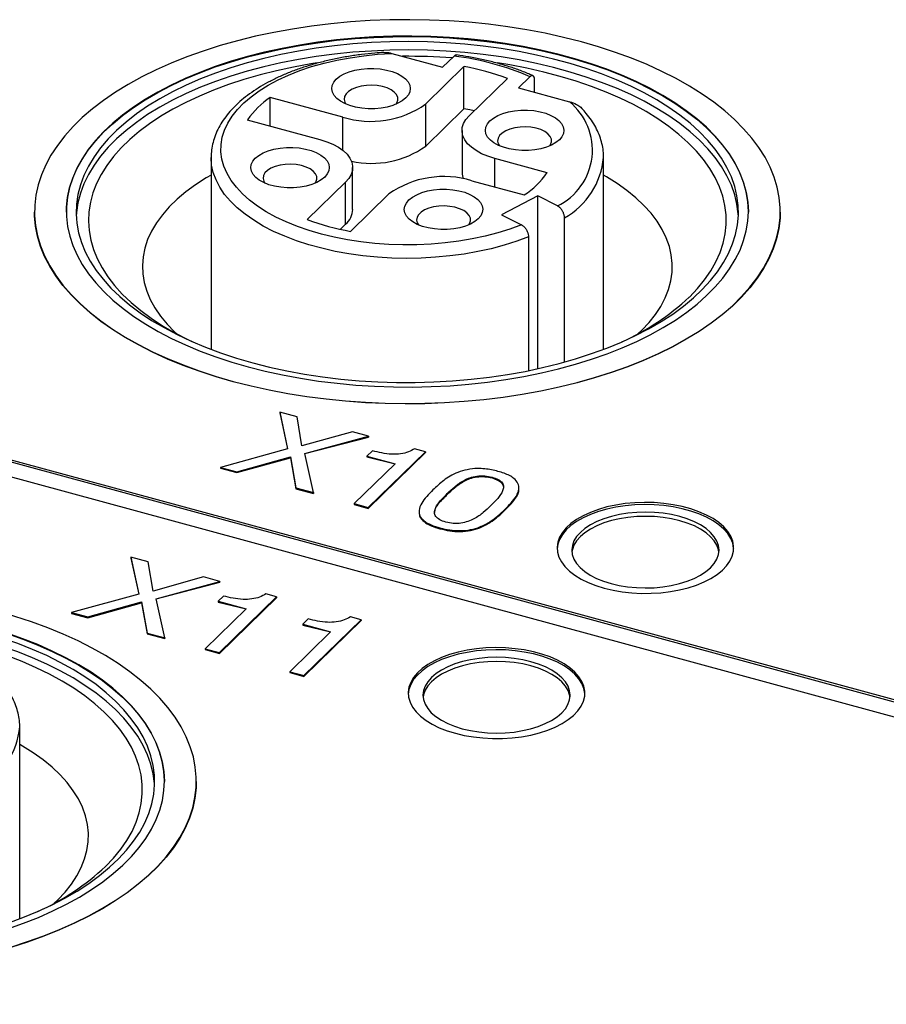
# Model space of a CAD drawing. Units: millimetres. Extents: x 17 to 410, y 7 to 290.
# Drawn here: x 315 to 324, y 172 to 182 of the extents above; entities that cross this region are included whole.
import ezdxf

# ---------------------------------------------------------------- set-up
doc = ezdxf.new("R2010")
doc.units = ezdxf.units.MM
doc.linetypes.add('SLD-Solid', pattern=[0])

msp = doc.modelspace()

# ---------------------------------------------------------------- linework, layer by layer
at = {"color": 7, "linetype": 'SLD-Solid', "lineweight": 25}
for p, q in [((319.202, 181.736), (319.721, 181.595)), ((319.721, 181.595), (319.838, 181.708)), ((319.939, 181.601), (319.549, 181.22)), ((319.939, 181.172), (319.939, 181.601)), ((319.991, 181.099), (320.382, 181.481)), ((320.611, 181.498), (320.495, 181.385)), ((320.659, 181.34), (320.659, 181.459)), ((320.495, 181.385), (321.015, 181.243)), ((318.704, 181.085), (317.964, 181.286)), ((317.964, 180.995), (317.964, 181.286)), ((319.549, 180.791), (319.549, 181.22)), ((319.939, 181.172), (319.549, 180.791)), ((317.731, 181.059), (318.471, 180.857)), ((319.919, 180.949), (319.919, 180.521)), ((317.362, 180.675), (317.362, 178.718)), ((320.786, 180.519), (320.252, 180.664)), ((321.362, 178.718), (321.362, 180.675)), ((318.804, 180.144), (318.804, 180.573)), ((318.732, 180.422), (318.342, 180.041)), ((318.732, 179.994), (318.732, 180.422)), ((320.019, 180.437), (320.553, 180.292)), ((318.784, 179.921), (319.174, 180.302)), ((320.69, 180.282), (320.323, 180.088)), ((320.891, 180.181), (320.69, 180.282)), ((320.69, 178.52), (320.69, 180.282)), ((315.562, 180.118), (315.562, 180.118)), ((315.887, 180.118), (315.887, 180.118)), ((320.323, 180.088), (320.524, 179.987)), ((320.964, 178.588), (320.964, 180.058)), ((322.837, 180.118), (322.837, 180.118)), ((323.162, 180.118), (323.162, 180.118)), ((318.732, 179.994), (318.679, 179.942)), ((320.597, 179.865), (320.597, 178.5)), ((321.711, 178.876), (321.75, 178.912)), ((312.167, 178.448), (335.25, 172.175)), ((312.167, 178.427), (335.25, 172.153)), ((312.027, 178.312), (335.11, 172.038)), ((318.062, 178.078), (318.142, 177.702)), ((318.238, 178.03), (318.062, 178.078)), ((318.062, 178.078), (318.062, 178.069)), ((318.062, 178.069), (318.142, 177.702)), ((318.286, 177.732), (318.238, 178.03)), ((318.803, 177.876), (318.286, 177.732)), ((318.967, 177.832), (318.803, 177.876)), ((318.318, 177.654), (318.967, 177.832)), ((318.318, 177.654), (318.967, 177.823)), ((318.967, 177.832), (318.967, 177.823)), ((318.142, 177.702), (317.457, 177.514)), ((318.407, 177.256), (318.318, 177.654)), ((319.006, 177.683), (318.95, 177.628)), ((318.962, 177.105), (319.546, 177.674)), ((318.962, 177.096), (319.546, 177.666)), ((319.546, 177.674), (319.436, 177.704)), ((319.546, 177.674), (319.546, 177.666)), ((317.623, 177.469), (318.17, 177.621)), ((317.623, 177.461), (318.17, 177.612)), ((318.17, 177.621), (318.227, 177.305)), ((318.17, 177.621), (318.17, 177.612)), ((318.17, 177.612), (318.227, 177.296)), ((319.236, 177.551), (318.819, 177.144)), ((318.95, 177.628), (319.236, 177.551)), ((318.95, 177.628), (318.95, 177.62)), ((318.95, 177.62), (319.236, 177.551)), ((317.457, 177.514), (317.623, 177.469)), ((317.457, 177.514), (317.457, 177.506)), ((317.457, 177.506), (317.623, 177.461)), ((317.623, 177.469), (317.623, 177.461)), ((320.225, 177.414), (320.225, 177.406)), ((318.227, 177.305), (318.227, 177.296)), ((318.227, 177.305), (318.407, 177.256)), ((318.227, 177.296), (318.407, 177.247)), ((318.407, 177.256), (318.407, 177.247)), ((319.768, 177.246), (319.768, 177.237)), ((320.499, 177.296), (320.499, 177.307)), ((318.819, 177.144), (318.962, 177.105)), ((318.819, 177.144), (318.819, 177.135)), ((318.819, 177.135), (318.962, 177.096)), ((318.962, 177.105), (318.962, 177.096)), ((319.481, 177.052), (319.481, 177.052)), ((320.356, 177.085), (320.356, 177.077)), ((319.694, 176.897), (319.694, 176.888)), ((316.545, 176.597), (316.626, 176.222)), ((316.722, 176.549), (316.545, 176.597)), ((316.545, 176.597), (316.545, 176.589)), ((316.545, 176.589), (316.626, 176.222)), ((316.77, 176.252), (316.722, 176.549)), ((317.286, 176.396), (316.77, 176.252)), ((316.801, 176.174), (317.45, 176.351)), ((316.801, 176.174), (317.45, 176.343)), ((317.45, 176.351), (317.286, 176.396)), ((317.45, 176.351), (317.45, 176.343)), ((316.626, 176.222), (315.94, 176.034)), ((316.106, 175.989), (316.654, 176.141)), ((316.106, 175.98), (316.654, 176.132)), ((316.654, 176.141), (316.71, 175.824)), ((316.654, 176.141), (316.654, 176.132)), ((316.654, 176.132), (316.71, 175.816)), ((316.89, 175.776), (316.801, 176.174)), ((317.489, 176.202), (317.433, 176.148)), ((317.433, 176.148), (317.719, 176.07)), ((317.433, 176.148), (317.433, 176.139)), ((317.433, 176.139), (317.719, 176.07)), ((317.446, 175.625), (318.029, 176.194)), ((317.446, 175.616), (318.029, 176.185)), ((318.029, 176.194), (317.919, 176.224)), ((318.029, 176.194), (318.029, 176.185)), ((315.94, 176.034), (316.106, 175.989)), ((315.94, 176.034), (315.94, 176.025)), ((315.94, 176.025), (316.106, 175.98)), ((317.719, 176.07), (317.302, 175.664)), ((316.106, 175.989), (316.106, 175.98)), ((318.351, 175.968), (318.295, 175.914)), ((318.307, 175.39), (318.891, 175.96)), ((318.307, 175.382), (318.891, 175.951)), ((318.891, 175.96), (318.781, 175.99)), ((318.891, 175.96), (318.891, 175.951)), ((316.71, 175.824), (316.71, 175.816)), ((316.71, 175.824), (316.89, 175.776)), ((318.58, 175.836), (318.164, 175.429)), ((318.295, 175.914), (318.58, 175.836)), ((318.295, 175.914), (318.295, 175.905)), ((318.295, 175.905), (318.58, 175.836)), ((316.71, 175.816), (316.89, 175.767)), ((316.89, 175.776), (316.89, 175.767)), ((317.302, 175.664), (317.446, 175.625)), ((317.302, 175.664), (317.302, 175.655)), ((317.302, 175.655), (317.446, 175.616)), ((317.446, 175.625), (317.446, 175.616)), ((318.164, 175.429), (318.164, 175.421)), ((318.164, 175.429), (318.307, 175.39)), ((318.164, 175.421), (318.307, 175.382)), ((318.307, 175.39), (318.307, 175.382)), ((315.411, 172.91), (315.411, 174.867)), ((316.886, 174.31), (316.886, 174.31)), ((317.211, 174.31), (317.211, 174.31)), ((315.761, 173.068), (315.799, 173.104))]:
    msp.add_line(p, q, dxfattribs=at)
at = {"color": 8, "linetype": 'SLD-Solid', "lineweight": 25}
for p, q in [((318.704, 180.747), (318.704, 181.085)), ((320.252, 180.373), (320.252, 180.664))]:
    msp.add_line(p, q, dxfattribs=at)
at = {"color": 7, "linetype": 'SLD-Solid', "lineweight": 25, "flags": 128}
for points in [[(317.588, 178.391), (317.77, 178.345), (317.955, 178.304), (318.145, 178.268), (318.339, 178.237), (318.535, 178.212), (318.733, 178.192), (318.934, 178.178), (319.135, 178.169), (319.338, 178.165), (319.54, 178.167), (319.742, 178.175), (319.942, 178.188), (320.141, 178.207), (320.338, 178.231), (320.532, 178.26), (320.723, 178.295), (320.91, 178.335), (321.092, 178.38), (321.27, 178.43), (321.442, 178.485), (321.608, 178.544), (321.768, 178.608), (321.921, 178.676), (322.067, 178.748), (322.205, 178.824), (322.336, 178.904), (322.457, 178.987), (322.57, 179.074), (322.674, 179.163), (322.768, 179.255), (322.853, 179.35), (322.928, 179.447), (322.993, 179.545), (323.047, 179.646), (323.091, 179.748), (323.125, 179.85), (323.147, 179.954), (323.16, 180.058), (323.161, 180.162), (323.151, 180.266), (323.131, 180.37), (323.1, 180.473), (323.059, 180.575), (323.007, 180.676), (322.944, 180.775), (322.872, 180.872), (322.789, 180.967), (322.697, 181.06), (322.596, 181.15), (322.485, 181.237), (322.365, 181.321), (322.237, 181.402), (322.101, 181.479), (321.957, 181.552), (321.805, 181.621), (321.647, 181.686), (321.482, 181.746), (321.311, 181.802), (321.135, 181.853), (320.954, 181.899), (320.768, 181.941), (320.578, 181.977), (320.385, 182.007), (320.188, 182.033), (319.99, 182.053), (319.789, 182.067), (319.588, 182.076), (319.386, 182.079), (319.183, 182.077), (318.982, 182.07), (318.781, 182.057), (318.582, 182.038), (318.385, 182.014), (318.191, 181.984), (318, 181.95), (317.813, 181.91), (317.631, 181.865), (317.453, 181.815), (317.281, 181.76), (317.115, 181.701), (316.955, 181.637), (316.802, 181.569), (316.656, 181.497), (316.518, 181.42), (316.388, 181.341), (316.266, 181.257), (316.153, 181.171), (316.049, 181.081), (315.955, 180.989), (315.87, 180.895), (315.795, 180.798), (315.73, 180.699), (315.676, 180.599), (315.632, 180.497), (315.598, 180.394), (315.576, 180.291), (315.564, 180.187), (315.562, 180.083), (315.572, 179.979), (315.592, 179.875), (315.623, 179.772), (315.665, 179.67), (315.717, 179.569), (315.779, 179.47), (315.851, 179.373), (315.934, 179.278), (316.026, 179.185), (316.128, 179.095), (316.238, 179.008), (316.358, 178.924), (316.486, 178.843), (316.622, 178.766), (316.766, 178.693), (316.918, 178.624), (317.076, 178.559), (317.241, 178.498), (317.412, 178.442), (317.588, 178.391)], [(315.887, 180.118), (315.888, 180.166), (315.898, 180.265), (315.92, 180.364), (315.952, 180.462), (315.994, 180.56), (316.047, 180.655), (316.11, 180.749), (316.183, 180.841), (316.266, 180.931), (316.359, 181.019), (316.46, 181.103), (316.571, 181.185), (316.691, 181.263), (316.818, 181.338), (316.954, 181.409), (317.097, 181.475), (317.247, 181.538), (317.403, 181.597), (317.566, 181.65), (317.734, 181.699), (317.907, 181.743), (318.085, 181.783), (318.266, 181.817), (318.451, 181.845), (318.639, 181.869), (318.829, 181.887), (319.021, 181.899), (319.213, 181.906), (319.406, 181.908), (319.6, 181.904), (319.792, 181.894), (319.983, 181.879), (320.172, 181.858), (320.358, 181.833), (320.542, 181.801), (320.722, 181.765), (320.897, 181.724), (321.068, 181.677), (321.234, 181.626), (321.394, 181.57), (321.547, 181.51), (321.694, 181.445), (321.833, 181.376), (321.965, 181.303), (322.089, 181.227), (322.205, 181.147), (322.311, 181.064), (322.409, 180.978), (322.497, 180.89), (322.575, 180.799), (322.644, 180.706), (322.702, 180.611), (322.75, 180.515), (322.788, 180.417), (322.815, 180.318), (322.831, 180.219), (322.837, 180.12), (322.837, 180.118)], [(317.74, 178.539), (317.913, 178.495), (318.091, 178.457), (318.273, 178.423), (318.458, 178.394), (318.646, 178.371), (318.836, 178.353), (319.027, 178.341), (319.22, 178.334), (319.413, 178.333), (319.606, 178.337), (319.799, 178.347), (319.989, 178.362), (320.178, 178.383), (320.365, 178.409), (320.548, 178.44), (320.728, 178.477), (320.903, 178.518), (321.074, 178.565), (321.239, 178.616), (321.399, 178.673), (321.552, 178.733), (321.699, 178.798), (321.838, 178.867), (321.97, 178.94), (322.093, 179.016), (322.209, 179.096), (322.315, 179.179), (322.412, 179.265), (322.5, 179.354), (322.578, 179.445), (322.646, 179.538), (322.704, 179.633), (322.752, 179.729), (322.789, 179.827), (322.815, 179.925), (322.831, 180.025), (322.837, 180.124), (322.831, 180.224), (322.815, 180.323), (322.788, 180.421), (322.75, 180.519), (322.702, 180.615), (322.644, 180.71), (322.575, 180.803), (322.497, 180.894), (322.409, 180.983), (322.311, 181.069), (322.205, 181.151), (322.089, 181.231), (321.965, 181.308), (321.833, 181.38), (321.694, 181.449), (321.547, 181.514), (321.394, 181.574), (321.234, 181.63), (321.068, 181.681), (320.897, 181.728), (320.722, 181.769), (320.542, 181.806), (320.358, 181.837), (320.172, 181.863), (319.983, 181.883), (319.792, 181.898), (319.6, 181.908), (319.406, 181.912), (319.213, 181.91), (319.021, 181.903), (318.829, 181.891), (318.639, 181.873), (318.451, 181.85), (318.266, 181.821), (318.085, 181.787), (317.907, 181.748), (317.734, 181.704), (317.566, 181.655), (317.403, 181.601), (317.247, 181.542), (317.097, 181.48), (316.954, 181.413), (316.818, 181.342), (316.691, 181.267), (316.571, 181.189), (316.46, 181.107), (316.359, 181.023), (316.266, 180.936), (316.183, 180.846), (316.11, 180.754), (316.047, 180.66), (315.994, 180.564), (315.952, 180.467), (315.92, 180.369), (315.898, 180.27), (315.888, 180.17), (315.888, 180.071), (315.899, 179.972), (315.921, 179.873), (315.953, 179.775), (315.996, 179.677), (316.049, 179.582), (316.112, 179.488), (316.186, 179.396), (316.269, 179.306), (316.362, 179.219), (316.464, 179.134), (316.575, 179.053), (316.695, 178.975), (316.823, 178.9), (316.959, 178.829), (317.102, 178.763), (317.252, 178.7), (317.409, 178.642), (317.572, 178.588), (317.74, 178.539)], [(317.786, 178.581), (317.958, 178.537), (318.134, 178.499), (318.314, 178.466), (318.497, 178.438), (318.683, 178.415), (318.871, 178.398), (319.061, 178.387), (319.251, 178.381), (319.442, 178.38), (319.633, 178.385), (319.823, 178.396), (320.011, 178.412), (320.198, 178.434), (320.381, 178.461), (320.562, 178.493), (320.738, 178.531), (320.91, 178.574), (321.077, 178.621), (321.239, 178.674), (321.395, 178.731), (321.544, 178.792), (321.686, 178.858), (321.821, 178.928), (321.948, 179.001), (322.066, 179.078), (322.176, 179.159), (322.277, 179.242), (322.368, 179.329), (322.45, 179.418), (322.522, 179.509), (322.584, 179.602), (322.636, 179.696), (322.677, 179.793), (322.707, 179.89), (322.727, 179.988), (322.736, 180.086), (322.734, 180.184), (322.721, 180.282), (322.698, 180.38), (322.664, 180.477), (322.619, 180.572), (322.564, 180.667), (322.499, 180.759), (322.423, 180.849), (322.338, 180.937), (322.243, 181.023), (322.139, 181.105), (322.026, 181.185), (321.905, 181.261), (321.775, 181.333), (321.638, 181.401), (321.493, 181.466), (321.342, 181.526), (321.184, 181.581), (321.021, 181.632), (320.852, 181.678), (320.678, 181.719), (320.5, 181.754), (320.318, 181.785), (320.134, 181.81), (319.947, 181.83), (319.758, 181.844), (319.567, 181.853), (319.376, 181.856), (319.185, 181.854), (318.995, 181.846), (318.806, 181.833), (318.618, 181.814), (318.433, 181.789), (318.251, 181.76), (318.073, 181.725), (317.898, 181.684), (317.729, 181.639), (317.564, 181.589), (317.405, 181.535), (317.253, 181.475), (317.107, 181.412), (316.969, 181.344), (316.838, 181.272), (316.715, 181.197), (316.601, 181.118), (316.495, 181.036), (316.399, 180.951), (316.313, 180.863), (316.236, 180.773), (316.169, 180.681), (316.112, 180.587), (316.065, 180.492), (316.03, 180.395), (316.005, 180.298), (315.99, 180.199), (315.987, 180.101), (315.994, 180.003), (316.012, 179.905), (316.041, 179.808), (316.08, 179.711), (316.13, 179.616), (316.19, 179.523), (316.261, 179.432), (316.341, 179.342), (316.431, 179.256), (316.531, 179.172), (316.639, 179.091), (316.756, 179.013), (316.882, 178.939), (317.016, 178.868), (317.157, 178.802), (317.305, 178.74), (317.459, 178.682), (317.62, 178.629), (317.786, 178.581)], [(322.736, 180.075), (322.734, 180.098), (322.721, 180.197), (322.698, 180.294), (322.664, 180.391), (322.619, 180.487), (322.564, 180.581), (322.499, 180.673), (322.423, 180.764), (322.338, 180.852), (322.243, 180.937), (322.139, 181.02), (322.026, 181.099), (321.905, 181.175), (321.775, 181.247), (321.638, 181.316), (321.493, 181.38), (321.342, 181.44), (321.184, 181.495), (321.021, 181.546), (320.852, 181.592), (320.678, 181.633), (320.5, 181.669), (320.318, 181.699), (320.134, 181.724), (319.947, 181.744), (319.758, 181.759), (319.567, 181.767), (319.376, 181.771), (319.185, 181.768), (318.995, 181.76), (318.806, 181.747), (318.618, 181.728), (318.433, 181.704), (318.251, 181.674), (318.073, 181.639), (317.898, 181.599), (317.729, 181.554), (317.564, 181.504), (317.405, 181.449), (317.253, 181.39), (317.107, 181.326), (316.969, 181.258), (316.838, 181.187), (316.715, 181.111), (316.601, 181.032), (316.495, 180.95), (316.399, 180.865), (316.313, 180.778), (316.236, 180.688), (316.169, 180.595), (316.112, 180.501), (316.065, 180.406), (316.03, 180.309), (316.005, 180.212), (315.99, 180.114), (315.988, 180.075)], [(320.524, 179.987), (320.407, 179.944), (320.284, 179.905), (320.156, 179.872), (320.023, 179.843), (319.886, 179.82), (319.746, 179.803), (319.604, 179.79), (319.46, 179.784), (319.316, 179.783), (319.172, 179.787), (319.03, 179.797), (318.889, 179.813), (318.751, 179.834), (318.616, 179.861), (318.486, 179.892), (318.361, 179.929), (318.241, 179.971), (318.128, 180.017), (318.022, 180.067), (317.924, 180.121), (317.834, 180.179), (317.753, 180.24), (317.681, 180.305), (317.619, 180.372), (317.566, 180.441), (317.524, 180.512), (317.493, 180.584), (317.472, 180.657), (317.462, 180.732), (317.464, 180.806), (317.476, 180.88), (317.498, 180.953), (317.532, 181.025), (317.576, 181.096), (317.631, 181.164), (317.695, 181.231), (317.769, 181.294), (317.852, 181.355), (317.944, 181.412), (318.044, 181.466), (318.151, 181.515), (318.265, 181.56), (318.386, 181.601), (318.513, 181.636), (318.644, 181.667), (318.779, 181.692), (318.918, 181.712), (319.059, 181.727), (319.202, 181.736)], [(318.444, 181.638), (318.379, 181.628), (318.202, 181.596), (318.029, 181.559), (317.861, 181.517), (317.697, 181.47), (317.539, 181.418), (317.387, 181.362), (317.242, 181.301), (317.103, 181.236), (316.972, 181.167), (316.849, 181.094), (316.735, 181.018), (316.629, 180.938), (316.532, 180.856), (316.445, 180.771), (316.367, 180.683), (316.299, 180.593), (316.242, 180.501), (316.194, 180.408), (316.158, 180.313), (316.132, 180.218), (316.116, 180.121), (316.112, 180.025), (316.118, 179.929), (316.135, 179.832), (316.163, 179.737), (316.201, 179.643), (316.25, 179.549), (316.309, 179.458), (316.378, 179.368), (316.457, 179.281), (316.546, 179.196), (316.645, 179.114), (316.752, 179.035), (316.868, 178.959), (316.992, 178.887), (317.124, 178.818), (317.175, 178.794)], [(319.346, 181.281), (319.31, 181.252), (319.266, 181.227), (319.214, 181.206), (319.156, 181.189), (319.094, 181.178), (319.029, 181.172), (318.963, 181.171), (318.898, 181.177), (318.835, 181.187), (318.777, 181.203), (318.724, 181.224), (318.679, 181.249), (318.642, 181.277), (318.615, 181.308), (318.598, 181.341), (318.592, 181.375), (318.597, 181.409), (318.612, 181.442), (318.638, 181.473), (318.674, 181.502), (318.718, 181.527), (318.77, 181.548), (318.827, 181.565), (318.89, 181.576), (318.955, 181.582), (319.021, 181.582), (319.086, 181.577), (319.149, 181.566), (319.207, 181.55), (319.26, 181.53), (319.305, 181.505), (319.342, 181.477), (319.369, 181.446), (319.386, 181.413), (319.392, 181.379), (319.387, 181.345), (319.372, 181.312), (319.346, 181.281)], [(322.236, 179.251), (322.319, 179.338), (322.391, 179.427), (322.454, 179.518), (322.507, 179.61), (322.549, 179.704), (322.58, 179.799), (322.601, 179.895), (322.611, 179.992), (322.61, 180.088), (322.598, 180.184), (322.576, 180.28), (322.543, 180.375), (322.499, 180.469), (322.445, 180.561), (322.381, 180.652), (322.307, 180.74), (322.222, 180.827), (322.129, 180.91), (322.026, 180.991), (321.914, 181.068), (321.794, 181.142), (321.666, 181.213), (321.53, 181.279), (321.387, 181.341), (321.237, 181.399), (321.081, 181.453), (320.92, 181.501), (320.753, 181.545), (320.581, 181.584), (320.406, 181.618), (320.281, 181.638)], [(319.249, 181.219), (319.256, 181.23), (319.266, 181.258), (319.265, 181.287), (319.252, 181.315), (319.229, 181.341), (319.197, 181.364), (319.156, 181.383), (319.108, 181.398), (319.055, 181.407), (319, 181.411), (318.945, 181.409), (318.891, 181.401), (318.842, 181.388), (318.798, 181.37), (318.763, 181.348), (318.737, 181.323), (318.721, 181.295), (318.717, 181.267), (318.724, 181.238), (318.735, 181.219)], [(320.044, 181.151), (319.998, 181.161), (319.939, 181.172)], [(320.911, 180.855), (320.876, 180.827), (320.831, 180.801), (320.78, 180.78), (320.722, 180.764), (320.66, 180.752), (320.595, 180.746), (320.528, 180.746), (320.463, 180.751), (320.4, 180.762), (320.342, 180.778), (320.29, 180.798), (320.244, 180.823), (320.208, 180.851), (320.18, 180.882), (320.163, 180.915), (320.157, 180.949), (320.162, 180.983), (320.178, 181.016), (320.204, 181.047), (320.239, 181.076), (320.283, 181.101), (320.335, 181.123), (320.393, 181.139), (320.455, 181.151), (320.52, 181.156), (320.586, 181.157), (320.651, 181.152), (320.714, 181.141), (320.773, 181.125), (320.825, 181.104), (320.87, 181.08), (320.907, 181.051), (320.934, 181.02), (320.951, 180.987), (320.957, 180.954), (320.953, 180.92), (320.937, 180.886), (320.911, 180.855)], [(320.252, 180.664), (320.182, 180.687), (320.119, 180.713), (320.063, 180.744), (320.015, 180.778), (319.976, 180.815), (319.947, 180.854), (319.928, 180.895), (319.919, 180.937), (319.921, 180.979), (319.934, 181.021), (319.958, 181.061), (319.991, 181.099)], [(320.814, 180.793), (320.821, 180.805), (320.831, 180.833), (320.83, 180.862), (320.818, 180.889), (320.795, 180.916), (320.762, 180.939), (320.721, 180.958), (320.673, 180.973), (320.621, 180.982), (320.565, 180.986), (320.51, 180.984), (320.456, 180.976), (320.407, 180.963), (320.364, 180.945), (320.328, 180.923), (320.302, 180.897), (320.287, 180.87), (320.282, 180.841), (320.289, 180.813), (320.301, 180.793)], [(318.471, 180.857), (318.541, 180.835), (318.604, 180.809), (318.66, 180.778), (318.708, 180.744), (318.747, 180.707), (318.776, 180.668), (318.795, 180.627), (318.804, 180.585), (318.802, 180.543), (318.789, 180.501), (318.765, 180.461), (318.732, 180.422)], [(318.52, 180.474), (318.484, 180.446), (318.44, 180.42), (318.388, 180.399), (318.33, 180.383), (318.268, 180.371), (318.203, 180.365), (318.137, 180.365), (318.072, 180.37), (318.009, 180.381), (317.951, 180.397), (317.898, 180.418), (317.853, 180.442), (317.816, 180.471), (317.789, 180.502), (317.772, 180.534), (317.766, 180.568), (317.771, 180.602), (317.786, 180.635), (317.812, 180.667), (317.848, 180.695), (317.892, 180.721), (317.944, 180.742), (318.001, 180.758), (318.064, 180.77), (318.129, 180.776), (318.195, 180.776), (318.26, 180.771), (318.323, 180.76), (318.381, 180.744), (318.434, 180.724), (318.479, 180.699), (318.516, 180.67), (318.543, 180.639), (318.56, 180.607), (318.566, 180.573), (318.561, 180.539), (318.546, 180.506), (318.52, 180.474)], [(318.422, 180.413), (318.43, 180.424), (318.44, 180.452), (318.439, 180.481), (318.426, 180.509), (318.403, 180.535), (318.371, 180.558), (318.33, 180.577), (318.282, 180.592), (318.229, 180.601), (318.174, 180.605), (318.118, 180.603), (318.065, 180.595), (318.015, 180.582), (317.972, 180.564), (317.937, 180.542), (317.911, 180.516), (317.895, 180.489), (317.891, 180.46), (317.898, 180.432), (317.909, 180.413)], [(317.362, 180.495), (317.31, 180.465), (317.203, 180.396), (317.104, 180.324), (317.015, 180.249), (316.935, 180.171), (316.865, 180.09), (316.805, 180.007), (316.755, 179.923), (316.715, 179.837), (316.687, 179.75), (316.669, 179.662), (316.662, 179.574), (316.666, 179.486), (316.68, 179.398), (316.706, 179.311), (316.742, 179.225), (316.788, 179.14), (316.846, 179.056), (316.913, 178.975), (316.99, 178.896), (317.012, 178.876)], [(321.75, 178.912), (321.825, 178.991), (321.89, 179.073), (321.945, 179.156), (321.989, 179.242), (322.023, 179.328), (322.047, 179.416), (322.059, 179.504), (322.061, 179.592), (322.052, 179.68), (322.032, 179.767), (322.001, 179.854), (321.959, 179.94), (321.907, 180.024), (321.845, 180.106), (321.773, 180.186), (321.691, 180.264), (321.6, 180.338), (321.5, 180.41), (321.391, 180.478), (321.362, 180.495)], [(320.085, 180.049), (320.049, 180.02), (320.005, 179.995), (319.954, 179.974), (319.896, 179.957), (319.834, 179.946), (319.768, 179.94), (319.702, 179.94), (319.637, 179.945), (319.574, 179.956), (319.516, 179.971), (319.463, 179.992), (319.418, 180.017), (319.381, 180.045), (319.354, 180.076), (319.337, 180.109), (319.331, 180.143), (319.336, 180.177), (319.352, 180.21), (319.377, 180.241), (319.413, 180.27), (319.457, 180.295), (319.509, 180.316), (319.567, 180.333), (319.629, 180.344), (319.694, 180.35), (319.76, 180.351), (319.825, 180.345), (319.888, 180.335), (319.947, 180.319), (319.999, 180.298), (320.044, 180.273), (320.081, 180.245), (320.108, 180.214), (320.125, 180.181), (320.131, 180.147), (320.126, 180.113), (320.111, 180.08), (320.085, 180.049)], [(319.988, 179.987), (319.995, 179.998), (320.005, 180.027), (320.004, 180.055), (319.992, 180.083), (319.969, 180.109), (319.936, 180.132), (319.895, 180.152), (319.847, 180.166), (319.795, 180.176), (319.739, 180.18), (319.684, 180.177), (319.63, 180.17), (319.581, 180.157), (319.538, 180.139), (319.502, 180.116), (319.476, 180.091), (319.461, 180.064), (319.456, 180.035), (319.463, 180.007), (319.475, 179.987)], [(317.588, 178.387), (317.412, 178.438), (317.241, 178.494), (317.076, 178.554), (316.918, 178.619), (316.766, 178.688), (316.622, 178.762), (316.486, 178.839), (316.358, 178.919), (316.238, 179.003), (316.128, 179.09), (316.026, 179.181), (315.934, 179.273), (315.851, 179.368), (315.779, 179.466), (315.717, 179.565), (315.665, 179.666), (315.623, 179.768), (315.592, 179.871), (315.572, 179.974), (315.562, 180.078), (315.562, 180.118)], [(323.162, 180.118), (323.16, 180.054), (323.147, 179.95), (323.125, 179.846), (323.091, 179.743), (323.047, 179.642), (322.993, 179.541), (322.928, 179.442), (322.853, 179.346), (322.768, 179.251), (322.674, 179.159), (322.57, 179.069), (322.457, 178.983), (322.336, 178.9), (322.205, 178.82), (322.067, 178.744), (321.921, 178.672), (321.768, 178.604), (321.608, 178.54), (321.442, 178.48), (321.27, 178.426), (321.092, 178.376), (320.91, 178.331), (320.723, 178.291), (320.532, 178.256), (320.338, 178.227), (320.141, 178.203), (319.942, 178.184), (319.742, 178.171), (319.54, 178.163), (319.338, 178.161), (319.135, 178.164), (318.934, 178.173), (318.733, 178.188), (318.535, 178.208), (318.339, 178.233), (318.145, 178.264), (317.955, 178.3), (317.77, 178.341), (317.588, 178.387)], [(321.368, 176.283), (321.458, 176.261), (321.552, 176.245), (321.649, 176.234), (321.748, 176.229), (321.847, 176.23), (321.945, 176.236), (322.042, 176.248), (322.135, 176.265), (322.225, 176.287), (322.309, 176.314), (322.386, 176.346), (322.456, 176.382), (322.519, 176.422), (322.572, 176.465), (322.616, 176.511), (322.65, 176.559), (322.673, 176.608), (322.686, 176.659), (322.687, 176.71), (322.678, 176.761), (322.658, 176.811), (322.627, 176.86), (322.587, 176.906), (322.536, 176.95), (322.477, 176.991), (322.409, 177.028), (322.333, 177.061), (322.251, 177.09), (322.164, 177.114), (322.071, 177.132), (321.976, 177.146), (321.878, 177.154), (321.779, 177.156), (321.68, 177.153), (321.582, 177.144), (321.487, 177.129), (321.395, 177.11), (321.309, 177.085), (321.228, 177.055), (321.154, 177.021), (321.087, 176.983), (321.029, 176.942), (320.981, 176.897), (320.942, 176.85), (320.913, 176.802), (320.895, 176.751), (320.888, 176.7), (320.892, 176.649), (320.907, 176.599), (320.932, 176.549), (320.968, 176.502), (321.013, 176.457), (321.068, 176.414), (321.132, 176.375), (321.204, 176.34), (321.283, 176.309), (321.368, 176.283)], [(322.688, 176.682), (322.687, 176.689), (322.678, 176.74), (322.658, 176.79), (322.627, 176.838), (322.587, 176.885), (322.536, 176.929), (322.477, 176.969), (322.409, 177.007), (322.333, 177.04), (322.251, 177.068), (322.164, 177.092), (322.071, 177.111), (321.976, 177.124), (321.878, 177.132), (321.779, 177.135), (321.68, 177.131), (321.582, 177.122), (321.487, 177.108), (321.395, 177.088), (321.309, 177.063), (321.228, 177.034), (321.154, 177), (321.087, 176.962), (321.029, 176.92), (320.981, 176.876), (320.942, 176.829), (320.913, 176.78), (320.895, 176.73), (320.888, 176.682)], [(321.438, 176.329), (321.52, 176.31), (321.607, 176.296), (321.696, 176.288), (321.786, 176.285), (321.877, 176.287), (321.966, 176.296), (322.052, 176.31), (322.135, 176.329), (322.213, 176.353), (322.284, 176.381), (322.348, 176.414), (322.404, 176.451), (322.451, 176.491), (322.489, 176.533), (322.516, 176.578), (322.532, 176.624), (322.538, 176.67), (322.533, 176.717), (322.517, 176.763), (322.49, 176.807), (322.453, 176.85), (322.406, 176.89), (322.35, 176.927), (322.287, 176.96), (322.215, 176.988), (322.138, 177.013), (322.055, 177.032), (321.969, 177.046), (321.88, 177.054), (321.79, 177.057), (321.699, 177.055), (321.61, 177.046), (321.524, 177.033), (321.441, 177.013), (321.363, 176.989), (321.292, 176.961), (321.228, 176.928), (321.172, 176.891), (321.125, 176.851), (321.087, 176.809), (321.06, 176.764), (321.044, 176.718), (321.038, 176.672), (321.043, 176.625), (321.059, 176.579), (321.086, 176.535), (321.123, 176.492), (321.17, 176.452), (321.225, 176.416), (321.289, 176.382), (321.361, 176.354), (321.438, 176.329)], [(322.537, 176.65), (322.533, 176.674), (322.517, 176.72), (322.49, 176.764), (322.453, 176.807), (322.406, 176.847), (322.35, 176.884), (322.287, 176.917), (322.215, 176.946), (322.138, 176.97), (322.055, 176.989), (321.969, 177.003), (321.88, 177.012), (321.79, 177.014), (321.699, 177.012), (321.61, 177.003), (321.524, 176.99), (321.441, 176.971), (321.363, 176.947), (321.292, 176.918), (321.228, 176.885), (321.172, 176.848), (321.125, 176.808), (321.087, 176.766), (321.06, 176.721), (321.044, 176.676), (321.039, 176.65)], [(311.638, 172.584), (311.819, 172.538), (312.005, 172.496), (312.195, 172.46), (312.388, 172.43), (312.584, 172.404), (312.783, 172.384), (312.983, 172.37), (313.185, 172.361), (313.387, 172.358), (313.589, 172.36), (313.791, 172.367), (313.992, 172.38), (314.191, 172.399), (314.388, 172.423), (314.582, 172.453), (314.773, 172.487), (314.96, 172.527), (315.142, 172.572), (315.32, 172.622), (315.492, 172.677), (315.658, 172.736), (315.818, 172.8), (315.971, 172.868), (316.117, 172.94), (316.255, 173.017), (316.385, 173.096), (316.507, 173.18), (316.62, 173.266), (316.724, 173.355), (316.818, 173.448), (316.903, 173.542), (316.978, 173.639), (317.042, 173.738), (317.097, 173.838), (317.141, 173.94), (317.174, 174.043), (317.197, 174.146), (317.209, 174.25), (317.21, 174.354), (317.201, 174.458), (317.181, 174.562), (317.15, 174.665), (317.108, 174.767), (317.056, 174.868), (316.994, 174.967), (316.921, 175.064), (316.839, 175.159), (316.747, 175.252), (316.645, 175.342), (316.535, 175.429), (316.415, 175.513), (316.287, 175.594), (316.15, 175.671), (316.006, 175.744), (315.855, 175.813), (315.697, 175.878), (315.532, 175.939), (315.361, 175.994), (315.185, 176.046), (315.003, 176.092), (314.817, 176.133), (314.628, 176.169), (314.434, 176.2), (314.238, 176.225), (314.039, 176.245), (313.839, 176.259), (313.637, 176.268), (313.435, 176.272), (313.233, 176.27), (313.031, 176.262), (312.831, 176.249), (312.631, 176.23), (312.435, 176.206), (312.241, 176.177), (312.05, 176.142), (311.863, 176.102), (311.68, 176.057), (311.503, 176.007), (311.331, 175.952), (311.164, 175.893), (311.004, 175.829), (310.851, 175.761), (310.706, 175.689), (310.567, 175.613), (310.437, 175.533), (310.316, 175.45), (310.203, 175.363), (310.099, 175.274), (310.004, 175.182), (309.92, 175.087), (309.845, 174.99), (309.78, 174.891), (309.726, 174.791), (309.682, 174.689), (309.648, 174.587), (309.625, 174.483), (309.613, 174.379), (309.612, 174.275), (309.621, 174.171), (309.642, 174.067), (309.673, 173.964), (309.714, 173.862), (309.766, 173.761), (309.828, 173.662), (309.901, 173.565), (309.983, 173.47), (310.076, 173.377), (310.177, 173.287), (310.288, 173.2), (310.408, 173.116), (310.536, 173.035), (310.672, 172.958), (310.816, 172.885), (310.967, 172.816), (311.126, 172.751), (311.291, 172.691), (311.461, 172.635), (311.638, 172.584)], [(309.936, 174.31), (309.937, 174.358), (309.948, 174.458), (309.969, 174.557), (310.001, 174.655), (310.044, 174.752), (310.096, 174.848), (310.16, 174.942), (310.233, 175.034), (310.316, 175.124), (310.408, 175.211), (310.51, 175.295), (310.621, 175.377), (310.74, 175.455), (310.868, 175.53), (311.003, 175.601), (311.146, 175.668), (311.296, 175.73), (311.453, 175.789), (311.615, 175.843), (311.783, 175.892), (311.957, 175.936), (312.134, 175.975), (312.316, 176.009), (312.501, 176.038), (312.689, 176.061), (312.879, 176.079), (313.07, 176.091), (313.263, 176.098), (313.456, 176.1), (313.649, 176.096), (313.841, 176.086), (314.032, 176.071), (314.221, 176.051), (314.408, 176.025), (314.591, 175.994), (314.771, 175.957), (314.947, 175.916), (315.118, 175.869), (315.283, 175.818), (315.443, 175.762), (315.597, 175.702), (315.743, 175.637), (315.883, 175.568), (316.015, 175.496), (316.139, 175.419), (316.254, 175.339), (316.361, 175.256), (316.458, 175.171), (316.547, 175.082), (316.625, 174.991), (316.693, 174.898), (316.752, 174.803), (316.8, 174.707), (316.837, 174.609), (316.864, 174.511), (316.881, 174.412), (316.886, 174.312), (316.886, 174.31)], [(311.789, 172.732), (311.963, 172.688), (312.141, 172.649), (312.322, 172.615), (312.507, 172.586), (312.695, 172.563), (312.885, 172.545), (313.077, 172.533), (313.27, 172.526), (313.463, 172.525), (313.656, 172.529), (313.848, 172.539), (314.039, 172.554), (314.228, 172.575), (314.415, 172.601), (314.598, 172.632), (314.778, 172.669), (314.953, 172.711), (315.124, 172.757), (315.289, 172.809), (315.449, 172.865), (315.602, 172.925), (315.749, 172.99), (315.888, 173.059), (316.019, 173.132), (316.143, 173.208), (316.258, 173.288), (316.365, 173.371), (316.462, 173.457), (316.55, 173.546), (316.628, 173.637), (316.696, 173.73), (316.754, 173.825), (316.801, 173.922), (316.839, 174.019), (316.865, 174.118), (316.881, 174.217), (316.886, 174.316), (316.881, 174.416), (316.864, 174.515), (316.837, 174.614), (316.8, 174.711), (316.752, 174.807), (316.693, 174.902), (316.625, 174.995), (316.547, 175.086), (316.458, 175.175), (316.361, 175.261), (316.254, 175.344), (316.139, 175.424), (316.015, 175.5), (315.883, 175.573), (315.743, 175.641), (315.597, 175.706), (315.443, 175.766), (315.283, 175.822), (315.118, 175.874), (314.947, 175.92), (314.771, 175.962), (314.591, 175.998), (314.408, 176.029), (314.221, 176.055), (314.032, 176.076), (313.841, 176.091), (313.649, 176.1), (313.456, 176.104), (313.263, 176.103), (313.07, 176.096), (312.879, 176.083), (312.689, 176.065), (312.501, 176.042), (312.316, 176.013), (312.134, 175.979), (311.957, 175.94), (311.783, 175.896), (311.615, 175.847), (311.453, 175.793), (311.296, 175.735), (311.146, 175.672), (311.003, 175.605), (310.868, 175.534), (310.74, 175.459), (310.621, 175.381), (310.51, 175.3), (310.408, 175.215), (310.316, 175.128), (310.233, 175.038), (310.16, 174.946), (310.096, 174.852), (310.044, 174.756), (310.001, 174.659), (309.969, 174.561), (309.948, 174.462), (309.937, 174.363), (309.938, 174.263), (309.949, 174.164), (309.97, 174.065), (310.002, 173.967), (310.045, 173.87), (310.098, 173.774), (310.162, 173.68), (310.235, 173.588), (310.319, 173.498), (310.412, 173.411), (310.514, 173.327), (310.625, 173.245), (310.745, 173.167), (310.872, 173.093), (311.008, 173.022), (311.151, 172.955), (311.302, 172.892), (311.458, 172.834), (311.621, 172.781), (311.789, 172.732)], [(311.836, 172.773), (312.008, 172.73), (312.183, 172.691), (312.363, 172.658), (312.546, 172.63), (312.732, 172.608), (312.92, 172.591), (313.11, 172.579), (313.301, 172.573), (313.492, 172.573), (313.683, 172.578), (313.873, 172.588), (314.061, 172.605), (314.247, 172.626), (314.431, 172.653), (314.611, 172.686), (314.788, 172.723), (314.96, 172.766), (315.127, 172.813), (315.289, 172.866), (315.444, 172.923), (315.594, 172.984), (315.736, 173.05), (315.87, 173.12), (315.997, 173.193), (316.116, 173.271), (316.226, 173.351), (316.327, 173.435), (316.418, 173.521), (316.5, 173.61), (316.572, 173.701), (316.634, 173.794), (316.685, 173.889), (316.727, 173.985), (316.757, 174.082), (316.777, 174.18), (316.786, 174.278), (316.784, 174.376), (316.771, 174.475), (316.748, 174.572), (316.714, 174.669), (316.669, 174.765), (316.614, 174.859), (316.548, 174.951), (316.473, 175.042), (316.388, 175.13), (316.293, 175.215), (316.189, 175.298), (316.076, 175.377), (315.955, 175.453), (315.825, 175.525), (315.688, 175.594), (315.543, 175.658), (315.392, 175.718), (315.234, 175.773), (315.07, 175.824), (314.901, 175.87), (314.728, 175.911), (314.55, 175.947), (314.368, 175.977), (314.183, 176.002), (313.996, 176.022), (313.807, 176.037), (313.617, 176.045), (313.426, 176.049), (313.235, 176.046), (313.045, 176.038), (312.855, 176.025), (312.668, 176.006), (312.483, 175.982), (312.301, 175.952), (312.122, 175.917), (311.948, 175.877), (311.778, 175.832), (311.614, 175.782), (311.455, 175.727), (311.303, 175.668), (311.157, 175.604), (311.018, 175.536), (310.888, 175.464), (310.765, 175.389), (310.651, 175.31), (310.545, 175.228), (310.449, 175.143), (310.362, 175.056), (310.285, 174.966), (310.218, 174.873), (310.161, 174.779), (310.115, 174.684), (310.079, 174.587), (310.054, 174.49), (310.04, 174.392), (310.036, 174.293), (310.044, 174.195), (310.062, 174.097), (310.09, 174), (310.13, 173.904), (310.18, 173.809), (310.24, 173.715), (310.311, 173.624), (310.391, 173.535), (310.481, 173.448), (310.58, 173.364), (310.689, 173.283), (310.806, 173.205), (310.932, 173.131), (311.065, 173.061), (311.206, 172.994), (311.354, 172.932), (311.509, 172.874), (311.67, 172.821), (311.836, 172.773)], [(316.785, 174.267), (316.784, 174.291), (316.771, 174.389), (316.748, 174.487), (316.714, 174.583), (316.669, 174.679), (316.614, 174.773), (316.548, 174.866), (316.473, 174.956), (316.388, 175.044), (316.293, 175.129), (316.189, 175.212), (316.076, 175.291), (315.955, 175.367), (315.825, 175.44), (315.688, 175.508), (315.543, 175.572), (315.392, 175.632), (315.234, 175.688), (315.07, 175.738), (314.901, 175.784), (314.728, 175.825), (314.55, 175.861), (314.368, 175.892), (314.183, 175.917), (313.996, 175.937), (313.807, 175.951), (313.617, 175.96), (313.426, 175.963), (313.235, 175.96), (313.045, 175.953), (312.855, 175.939), (312.668, 175.92), (312.483, 175.896), (312.301, 175.866), (312.122, 175.831), (311.948, 175.791), (311.778, 175.746), (311.614, 175.696), (311.455, 175.641), (311.303, 175.582), (311.157, 175.518), (311.018, 175.45), (310.888, 175.379), (310.765, 175.303), (310.651, 175.225), (310.545, 175.142), (310.449, 175.058), (310.362, 174.97), (310.285, 174.88), (310.218, 174.788), (310.161, 174.694), (310.115, 174.598), (310.079, 174.502), (310.054, 174.404), (310.04, 174.306), (310.037, 174.267)], [(316.286, 173.443), (316.368, 173.53), (316.441, 173.619), (316.504, 173.71), (316.556, 173.802), (316.598, 173.896), (316.63, 173.992), (316.65, 174.087), (316.66, 174.184), (316.659, 174.28), (316.648, 174.377), (316.625, 174.472), (316.592, 174.567), (316.549, 174.661), (316.495, 174.753), (316.43, 174.844), (316.356, 174.933), (316.272, 175.019), (316.178, 175.102), (316.076, 175.183), (315.964, 175.261), (315.844, 175.335), (315.716, 175.405), (315.58, 175.471), (315.437, 175.534), (315.287, 175.592), (315.131, 175.645), (314.969, 175.694), (314.802, 175.737), (314.631, 175.776), (314.455, 175.81), (314.331, 175.83)], [(319.851, 174.802), (319.941, 174.781), (320.035, 174.765), (320.132, 174.754), (320.231, 174.749), (320.33, 174.75), (320.429, 174.756), (320.525, 174.767), (320.619, 174.784), (320.708, 174.807), (320.792, 174.834), (320.869, 174.866), (320.94, 174.902), (321.002, 174.941), (321.055, 174.985), (321.099, 175.03), (321.133, 175.078), (321.156, 175.128), (321.169, 175.179), (321.171, 175.23), (321.161, 175.281), (321.141, 175.331), (321.111, 175.379), (321.07, 175.426), (321.019, 175.47), (320.96, 175.51), (320.892, 175.548), (320.817, 175.581), (320.734, 175.609), (320.647, 175.633), (320.554, 175.652), (320.459, 175.665), (320.361, 175.673), (320.262, 175.676), (320.163, 175.672), (320.065, 175.663), (319.97, 175.649), (319.879, 175.629), (319.792, 175.604), (319.711, 175.575), (319.637, 175.541), (319.571, 175.503), (319.513, 175.462), (319.464, 175.417), (319.425, 175.37), (319.396, 175.321), (319.378, 175.271), (319.371, 175.22), (319.375, 175.169), (319.39, 175.118), (319.415, 175.069), (319.451, 175.021), (319.497, 174.976), (319.552, 174.934), (319.615, 174.895), (319.687, 174.859), (319.766, 174.828), (319.851, 174.802)], [(321.171, 175.201), (321.171, 175.208), (321.161, 175.259), (321.141, 175.309), (321.111, 175.358), (321.07, 175.404), (321.019, 175.448), (320.96, 175.489), (320.892, 175.526), (320.817, 175.559), (320.734, 175.588), (320.647, 175.612), (320.554, 175.631), (320.459, 175.644), (320.361, 175.652), (320.262, 175.654), (320.163, 175.651), (320.065, 175.642), (319.97, 175.627), (319.879, 175.608), (319.792, 175.583), (319.711, 175.553), (319.637, 175.519), (319.571, 175.482), (319.513, 175.44), (319.464, 175.396), (319.425, 175.349), (319.396, 175.3), (319.378, 175.249), (319.371, 175.201)], [(319.921, 174.849), (320.004, 174.83), (320.09, 174.816), (320.179, 174.807), (320.27, 174.804), (320.36, 174.807), (320.449, 174.815), (320.536, 174.829), (320.618, 174.848), (320.696, 174.872), (320.767, 174.901), (320.831, 174.934), (320.888, 174.971), (320.935, 175.01), (320.972, 175.053), (320.999, 175.097), (321.016, 175.143), (321.021, 175.19), (321.016, 175.236), (321, 175.282), (320.973, 175.327), (320.936, 175.369), (320.889, 175.409), (320.834, 175.446), (320.77, 175.479), (320.699, 175.508), (320.621, 175.532), (320.539, 175.552), (320.452, 175.565), (320.363, 175.574), (320.273, 175.577), (320.182, 175.574), (320.093, 175.566), (320.007, 175.552), (319.924, 175.533), (319.847, 175.509), (319.775, 175.48), (319.711, 175.447), (319.655, 175.411), (319.608, 175.371), (319.571, 175.328), (319.543, 175.284), (319.527, 175.238), (319.521, 175.192), (319.526, 175.145), (319.543, 175.099), (319.569, 175.054), (319.606, 175.012), (319.653, 174.972), (319.709, 174.935), (319.773, 174.902), (319.844, 174.873), (319.921, 174.849)], [(321.02, 175.169), (321.016, 175.193), (321, 175.239), (320.973, 175.284), (320.936, 175.327), (320.889, 175.367), (320.834, 175.403), (320.77, 175.436), (320.699, 175.465), (320.621, 175.489), (320.539, 175.509), (320.452, 175.523), (320.363, 175.531), (320.273, 175.534), (320.182, 175.531), (320.093, 175.523), (320.007, 175.509), (319.924, 175.49), (319.847, 175.466), (319.775, 175.437), (319.711, 175.405), (319.655, 175.368), (319.608, 175.328), (319.571, 175.286), (319.543, 175.241), (319.527, 175.195), (319.522, 175.169)], [(315.799, 173.104), (315.874, 173.183), (315.939, 173.265), (315.994, 173.349), (316.039, 173.434), (316.073, 173.52), (316.096, 173.608), (316.109, 173.696), (316.111, 173.784), (316.101, 173.872), (316.081, 173.96), (316.05, 174.047), (316.009, 174.132), (315.957, 174.216), (315.895, 174.299), (315.823, 174.379), (315.741, 174.456), (315.65, 174.531), (315.549, 174.602), (315.441, 174.67), (315.411, 174.687)], [(317.211, 174.31), (317.209, 174.246), (317.197, 174.142), (317.174, 174.038), (317.141, 173.936), (317.097, 173.834), (317.042, 173.733), (316.978, 173.635), (316.903, 173.538), (316.818, 173.443), (316.724, 173.351), (316.62, 173.262), (316.507, 173.175), (316.385, 173.092), (316.255, 173.012), (316.117, 172.936), (315.971, 172.864), (315.818, 172.796), (315.658, 172.732), (315.492, 172.673), (315.32, 172.618), (315.142, 172.568), (314.96, 172.523), (314.773, 172.483), (314.582, 172.448), (314.388, 172.419), (314.191, 172.395), (313.992, 172.376), (313.791, 172.363), (313.589, 172.355), (313.387, 172.353), (313.185, 172.357), (312.983, 172.366), (312.783, 172.38), (312.584, 172.4), (312.388, 172.425), (312.195, 172.456), (312.005, 172.492), (311.819, 172.533), (311.638, 172.579)]]:
    msp.add_lwpolyline(points, dxfattribs=at)
at = {"color": 8, "linetype": 'SLD-Solid', "lineweight": 25, "flags": 128}
msp.add_lwpolyline([(320.597, 179.865), (320.476, 179.82), (320.35, 179.78), (320.217, 179.744), (320.081, 179.714), (319.94, 179.689), (319.796, 179.67), (319.649, 179.656), (319.501, 179.648), (319.352, 179.645), (319.204, 179.648), (319.056, 179.657), (318.909, 179.672), (318.766, 179.692), (318.625, 179.717), (318.489, 179.748), (318.357, 179.784), (318.232, 179.825), (318.112, 179.871), (317.999, 179.921), (317.894, 179.975), (317.797, 180.034), (317.709, 180.095), (317.629, 180.16), (317.56, 180.228), (317.5, 180.298), (317.451, 180.371), (317.412, 180.445), (317.384, 180.52), (317.367, 180.596), (317.362, 180.673), (317.362, 180.675)], dxfattribs=at)
at = {"color": 7, "linetype": 'SLD-Solid', "lineweight": 25}
for centre, radius, start, end in [((319.362, 175.433), 6.273, 85.8283, 90.4522), ((319.496, 178.921), 2.808, 66.5862, 83.0048), ((319.488, 179.066), 2.575, 69.6895, 79.9014), ((318.489, 180.516), 0.932, 124.233, 144.3771), ((318.991, 182.005), 0.963, 252.696, 305.3989), ((320.613, 180.751), 0.635, 295.9977, 50.7735), ((318.998, 181.563), 0.949, 257.4643, 305.5283), ((319.732, 179.517), 0.963, 72.696, 125.3989), ((320.093, 180.521), 0.174, 180.2617, 201.9215), ((320.117, 180.972), 0.808, 302.6712, 325.9389), ((318.594, 180.153), 0.211, 311.0443, 357.5938), ((319.235, 182.456), 2.575, 249.6895, 259.9014), ((320.526, 181.077), 2.501, 294.1035, 313.1165), ((314.576, 175.269), 2.501, 294.1035, 313.1165)]:
    msp.add_arc(centre, radius, start, end, dxfattribs=at)
at = {"color": 8, "linetype": 'SLD-Solid', "lineweight": 25}
for centre in [(320.58, 180.743), (314.63, 174.935)]:
    msp.add_arc(centre, 0.784, 299.2469, 355.0706, dxfattribs=at)
at = {"color": 7, "linetype": 'SLD-Solid', "lineweight": 25}
for points, knots in [([(319.121, 181.746), (319.091, 181.744), (319.015, 181.739), (318.895, 181.725), (318.761, 181.706), (318.63, 181.681), (318.502, 181.652), (318.379, 181.618), (318.26, 181.58), (318.146, 181.537), (318.038, 181.49), (317.936, 181.438), (317.841, 181.383), (317.753, 181.324), (317.673, 181.261), (317.601, 181.195), (317.538, 181.126), (317.483, 181.054), (317.439, 180.98), (317.404, 180.905), (317.38, 180.828), (317.364, 180.752), (317.363, 180.702), (317.362, 180.677)], [0, 0, 0, 0, 0.0320411, 0.080655, 0.1292934, 0.1779653, 0.22668, 0.2754471, 0.3242758, 0.3731749, 0.4221515, 0.4712093, 0.5203458, 0.5695481, 0.6187846, 0.6679787, 0.7170324, 0.7658142, 0.8141732, 0.8619734, 0.90914, 0.9556979, 1, 1, 1, 1]), ([(319.121, 181.746), (319.126, 181.746), (319.141, 181.747), (319.168, 181.744), (319.191, 181.739), (319.202, 181.736)], [0, 0, 0, 0, 0.1773919, 0.5882475, 1, 1, 1, 1]), ([(319.838, 181.708), (319.84, 181.711), (319.848, 181.718), (319.857, 181.722), (319.862, 181.72), (319.863, 181.72)], [0, 0, 0, 0, 0.300401, 0.925335, 1, 1, 1, 1]), ([(320.641, 181.508), (320.627, 181.514), (320.578, 181.536), (320.488, 181.571), (320.37, 181.61), (320.247, 181.645), (320.121, 181.676), (319.993, 181.701), (319.906, 181.714), (319.863, 181.72), (319.863, 181.72)], [0, 0, 0, 0, 0.060688, 0.218914, 0.376943, 0.534769, 0.692408, 0.849884, 0.998902, 1, 1, 1, 1]), ([(320.659, 181.459), (320.659, 181.464), (320.659, 181.477), (320.654, 181.496), (320.644, 181.509), (320.631, 181.511), (320.619, 181.505), (320.613, 181.499), (320.611, 181.498)], [0, 0, 0, 0, 0.10507, 0.311857, 0.520113, 0.732418, 0.949964, 1, 1, 1, 1]), ([(321.015, 181.243), (321.022, 181.241), (321.051, 181.233), (321.093, 181.213), (321.128, 181.189), (321.139, 181.176), (321.14, 181.174)], [0, 0, 0, 0, 0.16199, 0.656926, 0.966223, 1, 1, 1, 1]), ([(321.362, 180.675), (321.361, 180.678), (321.363, 180.706), (321.357, 180.76), (321.342, 180.835), (321.317, 180.91), (321.283, 180.983), (321.239, 181.055), (321.192, 181.119), (321.155, 181.158), (321.14, 181.174)], [0, 0, 0, 0, 0.0154802, 0.1591711, 0.3028142, 0.4471223, 0.5927707, 0.7401704, 0.8894205, 1, 1, 1, 1]), ([(320.964, 180.058), (320.963, 180.068), (320.961, 180.088), (320.949, 180.12), (320.931, 180.149), (320.91, 180.169), (320.897, 180.177), (320.891, 180.181)], [0, 0, 0, 0, 0.21167, 0.423941, 0.637007, 0.851839, 1, 1, 1, 1]), ([(320.524, 179.987), (320.527, 179.986), (320.538, 179.98), (320.556, 179.964), (320.577, 179.937), (320.591, 179.905), (320.596, 179.881), (320.597, 179.868), (320.597, 179.865)], [0, 0, 0, 0, 0.068822, 0.286622, 0.503826, 0.719409, 0.933089, 1, 1, 1, 1]), ([(319.436, 177.704), (319.416, 177.693), (319.377, 177.669), (319.294, 177.649), (319.198, 177.646), (319.1, 177.659), (319.037, 177.675), (319.006, 177.683)], [0, 0, 0, 0, 0.1867138, 0.3730211, 0.5593858, 0.7794201, 1, 1, 1, 1]), ([(320.285, 177.473), (320.264, 177.479), (320.22, 177.49), (320.151, 177.5), (320.066, 177.504), (319.97, 177.493), (319.875, 177.465), (319.796, 177.426), (319.732, 177.381), (319.676, 177.333), (319.641, 177.3), (319.623, 177.284)], [0, 0, 0, 0, 0.0834012, 0.166768, 0.2500186, 0.3747827, 0.4995944, 0.6246201, 0.7496859, 0.874843, 1, 1, 1, 1]), ([(320.356, 177.085), (320.377, 177.107), (320.421, 177.152), (320.477, 177.22), (320.504, 177.288), (320.493, 177.35), (320.458, 177.397), (320.405, 177.431), (320.348, 177.455), (320.306, 177.467), (320.285, 177.473)], [0, 0, 0, 0, 0.1669157, 0.3337591, 0.5003258, 0.6251372, 0.7499258, 0.833192, 0.9165753, 1, 1, 1, 1]), ([(319.768, 177.246), (319.792, 177.27), (319.841, 177.318), (319.92, 177.373), (319.997, 177.41), (320.07, 177.427), (320.152, 177.431), (320.2, 177.42), (320.225, 177.414)], [0, 0, 0, 0, 0.250553, 0.500856, 0.625887, 0.750643, 0.87525, 1, 1, 1, 1]), ([(319.768, 177.237), (319.792, 177.261), (319.841, 177.309), (319.92, 177.364), (319.997, 177.402), (320.07, 177.418), (320.152, 177.422), (320.2, 177.411), (320.225, 177.406)], [0, 0, 0, 0, 0.250553, 0.500856, 0.625887, 0.750643, 0.87525, 1, 1, 1, 1]), ([(320.225, 177.414), (320.247, 177.407), (320.292, 177.393), (320.332, 177.356), (320.346, 177.315), (320.33, 177.261), (320.287, 177.197), (320.237, 177.149), (320.213, 177.125)], [0, 0, 0, 0, 0.1247397, 0.249384, 0.3741772, 0.4991787, 0.7494617, 1, 1, 1, 1]), ([(320.225, 177.406), (320.247, 177.398), (320.293, 177.384), (320.331, 177.347), (320.345, 177.319), (320.341, 177.305), (320.341, 177.304)], [0, 0, 0, 0, 0.3266849, 0.6531199, 0.979945, 1, 1, 1, 1]), ([(319.623, 177.284), (319.601, 177.262), (319.557, 177.218), (319.504, 177.149), (319.477, 177.082), (319.483, 177.019), (319.528, 176.967), (319.601, 176.925), (319.663, 176.906), (319.694, 176.897)], [0, 0, 0, 0, 0.1669904, 0.3338718, 0.5005675, 0.6254155, 0.7501098, 0.8749265, 1, 1, 1, 1]), ([(319.755, 176.956), (319.732, 176.963), (319.687, 176.977), (319.646, 177.014), (319.636, 177.055), (319.646, 177.1), (319.675, 177.148), (319.72, 177.197), (319.752, 177.23), (319.768, 177.246)], [0, 0, 0, 0, 0.124771, 0.248933, 0.37393, 0.499024, 0.665946, 0.832954, 1, 1, 1, 1]), ([(319.64, 177.05), (319.641, 177.062), (319.645, 177.093), (319.675, 177.14), (319.72, 177.189), (319.752, 177.221), (319.768, 177.237)], [0, 0, 0, 0, 0.18611, 0.457292, 0.728616, 1, 1, 1, 1]), ([(320.356, 177.077), (320.377, 177.099), (320.421, 177.143), (320.475, 177.212), (320.503, 177.265), (320.497, 177.294), (320.499, 177.296)], [0, 0, 0, 0, 0.317103, 0.634069, 0.950509, 1, 1, 1, 1]), ([(319.481, 177.052), (319.484, 177.039), (319.485, 177.006), (319.528, 176.959), (319.601, 176.916), (319.663, 176.897), (319.694, 176.888)], [0, 0, 0, 0, 0.202889, 0.468237, 0.733845, 1, 1, 1, 1]), ([(319.694, 176.897), (319.727, 176.889), (319.792, 176.873), (319.901, 176.866), (320.009, 176.876), (320.114, 176.909), (320.206, 176.958), (320.287, 177.02), (320.333, 177.063), (320.356, 177.085)], [0, 0, 0, 0, 0.125084, 0.249903, 0.374577, 0.499412, 0.666116, 0.833007, 1, 1, 1, 1]), ([(319.694, 176.888), (319.727, 176.88), (319.792, 176.864), (319.901, 176.857), (320.009, 176.868), (320.114, 176.9), (320.206, 176.95), (320.287, 177.011), (320.333, 177.055), (320.356, 177.077)], [0, 0, 0, 0, 0.125084, 0.249903, 0.374577, 0.499412, 0.666116, 0.833007, 1, 1, 1, 1]), ([(320.213, 177.125), (320.188, 177.101), (320.138, 177.053), (320.061, 176.997), (319.981, 176.961), (319.91, 176.943), (319.828, 176.939), (319.779, 176.95), (319.755, 176.956)], [0, 0, 0, 0, 0.250643, 0.500802, 0.625957, 0.750986, 0.875188, 1, 1, 1, 1]), ([(317.919, 176.224), (317.9, 176.212), (317.86, 176.189), (317.777, 176.169), (317.682, 176.165), (317.584, 176.178), (317.521, 176.194), (317.489, 176.202)], [0, 0, 0, 0, 0.1867138, 0.3730211, 0.5593858, 0.7794201, 1, 1, 1, 1]), ([(318.781, 175.99), (318.761, 175.978), (318.722, 175.955), (318.639, 175.935), (318.543, 175.931), (318.445, 175.944), (318.382, 175.96), (318.351, 175.968)], [0, 0, 0, 0, 0.1867138, 0.3730211, 0.5593858, 0.7794201, 1, 1, 1, 1]), ([(315.411, 174.867), (315.411, 174.87), (315.412, 174.898), (315.406, 174.952), (315.392, 175.028), (315.367, 175.102), (315.332, 175.176), (315.289, 175.247), (315.241, 175.311), (315.205, 175.35), (315.189, 175.366)], [0, 0, 0, 0, 0.0154802, 0.1591711, 0.3028142, 0.4471223, 0.5927707, 0.7401704, 0.8894205, 1, 1, 1, 1])]:
    msp.add_open_spline(points, degree=3, knots=knots, dxfattribs=at)

doc.saveas('drawing.dxf')
